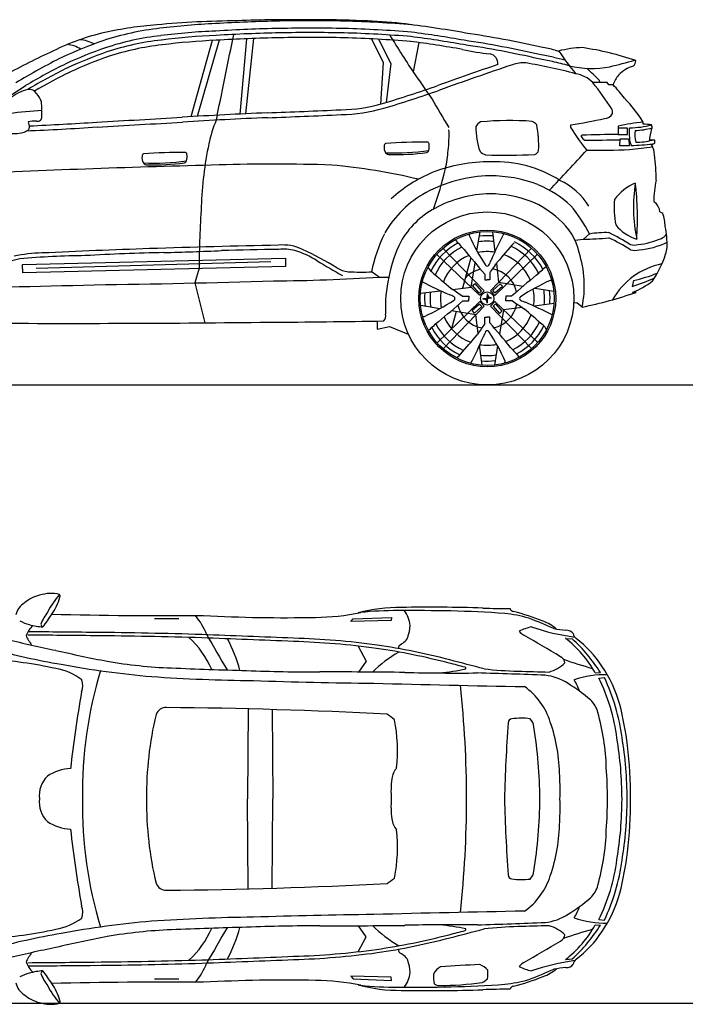
# Model space of a CAD drawing. Units: inches. Extents: x 2270 to 10765, y 3273 to 7881.
# Drawn here: x 4099 to 7212, y 3273 to 7881 of the extents above; entities that cross this region are included whole.
import ezdxf

# ---------------------------------------------------------------- set-up
doc = ezdxf.new("R2010")
doc.units = ezdxf.units.IN
doc.header["$MEASUREMENT"] = 0

msp = doc.modelspace()

# ---------------------------------------------------------------- linework, layer by layer
at = {"color": 7, "true_color": 0xffffff}
for p, q in [((5160.6, 7791.3), (5127.9, 7438.9)), ((5191.8, 7792.6), (5155.1, 7440.2)), ((5744.4, 7790.9), (5798.8, 7680.8)), ((5777.5, 7789.2), (5835.2, 7675.9)), ((4998.5, 7783.2), (4899.4, 7426.6)), ((5031.9, 7784.9), (4929.7, 7428.3)), ((5966.3, 7773.6), (5939.6, 7636.9)), ((6603, 7738.5), (6619.9, 7733.9)), ((5798.8, 7680.8), (5787.2, 7486.1)), ((5835.2, 7675.9), (5812.9, 7493.6)), ((6846.2, 7586.2), (6779.5, 7586.2)), ((6809.7, 7597), (6811.4, 7586.2)), ((6854.8, 7576.3), (6846.2, 7586.2)), ((6874.5, 7576.3), (6854.8, 7576.3)), ((5022.9, 7433.5), (5018.2, 7410.3)), ((4138.9, 7403.2), (4143.9, 7383.9)), ((6898.3, 7383.1), (6898.3, 7342.8)), ((6942.1, 7373.1), (6898.3, 7373.1)), ((6942.1, 7342.8), (6942.1, 7373.1)), ((7015.5, 7391.5), (7015.5, 7401.1)), ((6898.3, 7342.8), (6942.1, 7342.8)), ((7045.7, 7326.2), (7055.6, 7370.7)), ((7045.7, 7317.4), (7045.7, 7326.2)), ((6906.6, 7290.1), (6906.8, 7322.6)), ((6951.3, 7290.1), (6906.6, 7290.1)), ((6906.8, 7322.6), (6946.5, 7322.6)), ((6946.5, 7322.6), (6951.3, 7290.1)), ((7069.2, 7317.4), (7045.7, 7317.4)), ((7060.7, 7298.9), (7069.2, 7302.2)), ((7069.2, 7302.2), (7069.2, 7317.4)), ((6735.6, 6852.8), (6763.7, 6877.8)), ((6696, 6848.9), (6735.6, 6852.8)), ((4175.8, 6717.5), (5273.8, 6748.6)), ((4938.2, 6718.4), (4918.3, 6648.6)), ((5748.3, 6700.7), (5781.7, 6676.2)), ((4918.3, 6648.6), (4964.3, 6462.1)), ((5781.7, 6676.2), (5824.9, 6676.2)), ((6969.9, 6659.4), (6963, 6632.8)), ((6982.7, 6604.5), (6964.5, 6604.5)), ((6705.4, 6555), (6687, 6554.5)), ((6730, 6535.7), (6705.4, 6555)), ((5770.6, 6470.3), (5770.7, 6432.4)), ((5770.7, 6432.4), (5828.3, 6445.1)), ((5828.3, 6445.1), (5916.7, 6408.4))]:
    msp.add_line(p, q, dxfattribs=at)
at = {"color": 7}
for p, q in [((6237.8, 6798.6), (6252.5, 6887.7)), ((6310.4, 6888.5), (6321.8, 6794.8)), ((6050.3, 6782.5), (6250.2, 6590.8)), ((6271.6, 6611.7), (6078.7, 6811.1)), ((6492.4, 6812), (6300.6, 6612.1)), ((6321.6, 6590.6), (6520.9, 6783.5)), ((6209.4, 6766.2), (6170.6, 6624.6)), ((6209.9, 6629.4), (6228.7, 6743.4)), ((6328.6, 6739.4), (6339.2, 6652.3)), ((6274.8, 6690.2), (6274.8, 6663.1)), ((6297.3, 6694.2), (6297.3, 6663.1)), ((6217.6, 6636.5), (6228.8, 6646.7)), ((6217.6, 6636.5), (6228.8, 6646.7)), ((6248.2, 6601.5), (6217.6, 6636.5)), ((6248.2, 6601.5), (6217.6, 6636.5)), ((6259, 6612.3), (6228.8, 6646.7)), ((6259, 6612.3), (6228.8, 6646.7)), ((6274.8, 6663.1), (6286, 6663.1)), ((6297.3, 6663.1), (6286, 6663.1)), ((6311.3, 6614), (6346.3, 6644.6)), ((6311.3, 6614), (6346.3, 6644.6)), ((6339.2, 6652.3), (6453.2, 6633.5)), ((6346.3, 6644.6), (6356.6, 6633.4)), ((6346.3, 6644.6), (6356.6, 6633.4)), ((5973.7, 6600.6), (6067.5, 6612)), ((6122.8, 6618.7), (6209.9, 6629.4)), ((6259, 6612.3), (6248.2, 6601.5)), ((6259, 6612.3), (6248.2, 6601.5)), ((6250.2, 6590.8), (6271.6, 6611.7)), ((6286.9, 6596.6), (6287.7, 6597.3)), ((6300.6, 6612.1), (6321.6, 6590.6)), ((6322.1, 6603.2), (6311.3, 6614)), ((6322.1, 6603.2), (6311.3, 6614)), ((6322.1, 6603.2), (6356.6, 6633.4)), ((6322.1, 6603.2), (6356.6, 6633.4)), ((6508.4, 6624.4), (6597.5, 6609.7)), ((6250.5, 6561.7), (6051.2, 6368.8)), ((6149, 6545.4), (6148.7, 6544.5)), ((6168, 6587.4), (6199.2, 6587.4)), ((6172, 6564.9), (6199.2, 6564.9)), ((6199.2, 6587.4), (6199.2, 6576.2)), ((6199.2, 6564.9), (6199.2, 6576.2)), ((6249.9, 6549.2), (6215.5, 6519)), ((6249.9, 6549.2), (6215.5, 6519)), ((6249.9, 6549.2), (6260.7, 6538.3)), ((6249.9, 6549.2), (6260.7, 6538.3)), ((6271.5, 6540.3), (6250.5, 6561.7)), ((6266, 6574.8), (6266.8, 6575.6)), ((6285.2, 6555.8), (6284.4, 6555.1)), ((6321.9, 6561.6), (6300.5, 6540.7)), ((6306, 6577.6), (6305.3, 6576.7)), ((6313, 6540.1), (6323.9, 6550.9)), ((6313, 6540.1), (6323.9, 6550.9)), ((6521.8, 6369.9), (6321.9, 6561.6)), ((6323.9, 6550.9), (6354.4, 6515.9)), ((6323.9, 6550.9), (6354.4, 6515.9)), ((6400, 6587.4), (6372.9, 6587.4)), ((6372.9, 6587.4), (6372.9, 6576.2)), ((6372.9, 6564.9), (6372.9, 6576.2)), ((6404.1, 6564.9), (6372.9, 6564.9)), ((6598.4, 6551.8), (6504.6, 6540.4)), ((6063.6, 6528), (5974.5, 6542.6)), ((6079.7, 6340.4), (6271.5, 6540.3)), ((6140.7, 6515.3), (6118.4, 6433.9)), ((6232.9, 6500.1), (6118.8, 6518.9)), ((6225.7, 6507.8), (6215.5, 6519)), ((6225.7, 6507.8), (6215.5, 6519)), ((6260.7, 6538.3), (6225.7, 6507.8)), ((6260.7, 6538.3), (6225.7, 6507.8)), ((6243.5, 6413), (6232.9, 6500.1)), ((6300.5, 6540.7), (6493.4, 6341.3)), ((6313, 6540.1), (6343.3, 6505.7)), ((6313, 6540.1), (6343.3, 6505.7)), ((6354.4, 6515.9), (6343.3, 6505.7)), ((6354.4, 6515.9), (6343.3, 6505.7)), ((6362.1, 6523), (6343.4, 6409)), ((6449.2, 6533.6), (6362.1, 6523)), ((6274.8, 6458.1), (6274.8, 6489.3)), ((6274.8, 6489.3), (6286, 6489.3)), ((6297.3, 6489.3), (6286, 6489.3)), ((6297.3, 6462.2), (6297.3, 6489.3)), ((6261.7, 6263.8), (6250.2, 6357.6)), ((6334.3, 6353.8), (6319.6, 6264.7))]:
    msp.add_line(p, q, dxfattribs=at)
for p, q in [((4843.3, 5077.5), (4729.2, 5077.5)), ((5648.1, 5064.3), (5659.2, 5077.1)), ((5659.2, 5077.1), (5837.7, 5083.5)), ((5837.7, 5083.5), (5837.1, 5068.4)), ((5837.1, 5068.4), (5648.1, 5064.3)), ((6651.6, 4985.6), (6683.4, 4983.1)), ((5682.7, 4949.4), (5719.1, 4879.1)), ((5719.1, 4879.1), (5683.1, 4827.9)), ((6790.2, 4823.8), (6814.9, 4825.3)), ((6807.8, 4799.5), (6833.6, 4801.8)), ((5167.4, 4655.4), (5164.4, 4234.3)), ((5280.1, 4652.4), (5283, 4234.3)), ((5167.4, 3813.2), (5164.4, 4234.3)), ((5280.1, 3816.2), (5283, 4234.3)), ((5719.1, 3589.5), (5683.1, 3640.7)), ((6790.2, 3644.8), (6814.9, 3643.2)), ((6807.8, 3669.1), (6833.6, 3666.8)), ((5682.7, 3519.2), (5719.1, 3589.5)), ((6651.6, 3483), (6683.4, 3485.5)), ((4843.3, 3391.1), (4729.2, 3391.1)), ((5837.1, 3400.2), (5648.1, 3404.3)), ((5648.1, 3404.3), (5659.2, 3391.5)), ((5659.2, 3391.5), (5837.7, 3385.1)), ((5837.7, 3385.1), (5837.1, 3400.2))]:
    msp.add_line(p, q)
at = {"color": 7, "true_color": 0xffffff}
msp.add_lwpolyline([(4112.3, 6734.8), (5341.9, 6764.7), (5342.8, 6725.4), (4113.3, 6695.5)], close=True, dxfattribs=at)
at = {"color": 5}
for points in [[(2270.6, 6171.3), (10764.9, 6171.3)], [(2270.4, 3277.6), (10764.7, 3277.6)]]:
    msp.add_lwpolyline(points, dxfattribs=at)
at = {"color": 7}
for radius in [405, 320.1, 313.3, 31, 31]:
    msp.add_circle((6286, 6576.2), radius, dxfattribs=at)
at = {"color": 7, "true_color": 0xffffff}
for centre, radius, start, end in [((5359.5, 2225.8), 5654.8, 88.9795, 92.4699), ((5517.5, 3933.9), 3946.3, 87.3083, 90.8321), ((4902.3, 6527.8), 1320.7, 96.3986, 108.2604), ((4878.7, 6090.1), 1772, 94.4804, 102.4263), ((5150.8, 3394), 4481.5, 90.4481, 95.2566), ((5143.7, 4781.9), 3083, 92.404, 97.2419), ((5481.7, 50.8), 7825.3, 91.23109, 93.42337), ((5481.7, 50.8), 7790.7, 91.23109, 93.42337), ((5459.2, -905.7), 8781.2, 88.96409, 90.95042), ((5459.2, -905.7), 8746.5, 88.96409, 90.95042), ((5452.9, 1999.4), 5842.3, 85.29536, 88.38999), ((5452.9, 1999.4), 5876.9, 85.29536, 88.38999), ((5607.1, 5247.7), 2629.9, 83.9413, 87.9145), ((5241, 2507.8), 5393.6, 79.9282, 83.1454), ((4724.6, 6806.9), 1038.8, 102.6314, 116.7856), ((4362.7, 7604), 183.9, 62.5509, 84.48), ((4902.3, 6527.8), 1286, 96.3986, 108.2604), ((5143.7, 4781.9), 3048.3, 92.404, 97.2419), ((5143.7, 4781.9), 3027.7, 92.404, 97.2419), ((5481.7, 50.8), 7770.1, 91.23109, 93.42337), ((5481.7, 50.8), 7747.2, 91.23109, 93.42337), ((-180532, 45559.3), 189431.3, 348.389095, 348.505785), ((5459.2, -905.7), 8726, 88.96409, 90.95042), ((5459.2, -905.7), 8703.1, 88.96409, 90.95042), ((5452.9, 1999.4), 5798.8, 85.29536, 88.38999), ((5452.9, 1999.4), 5821.7, 85.29536, 88.38999), ((8678.4, 9504.4), 3314.9, 210.7616, 214.5838), ((5241, 2507.8), 5338.3, 79.9282, 82.5942), ((5241, 2507.8), 5358.9, 79.9282, 82.5942), ((5464.2, 3000.2), 4871.6, 77.2609, 81.5001), ((5158.1, 5859.5), 2035.7, 109.2044, 114.9374), ((5158.1, 5859.5), 2001.1, 109.2044, 114.9374), ((4312.2, 7634.4), 130.1, 56.2548, 86.1017), ((4902.3, 6527.8), 1265.4, 96.3986, 108.2604), ((4902.3, 6527.8), 1242.6, 96.3986, 108.2604), ((5143.7, 4781.9), 3004.9, 92.404, 97.2419), ((5241, 2507.8), 5315.5, 79.9282, 82.5942), ((6423.2, 8885.7), 1171.9, 257.5506, 263.921), ((5461.1, 2985.3), 4831.6, 77.2643, 81.508), ((5461.1, 2985.3), 4852.1, 77.2643, 81.508), ((6101.4, 5474.5), 2318.9, 77.5085, 79.138), ((6746.2, 7249.1), 501, 91.6659, 104.6075), ((6514.1, 6305.7), 1460.4, 71.3922, 81.4343), ((5312.2, 5360.3), 2598.1, 113.9771, 119.5332), ((5627, 5026.3), 2989.9, 116.353, 121.1515), ((5158.1, 5859.5), 1980.5, 109.2044, 114.9374), ((5158.1, 5859.5), 1957.6, 109.2044, 114.9374), ((6289.5, 7674.8), 46.6, 355.2427, 78.1516), ((6070.6, 5330.5), 2411, 77.5334, 79.1064), ((6082, 5384.1), 2376.7, 77.5244, 79.1179), ((7141.7, 10030.4), 2389, 256.7834, 258.0956), ((7895.4, 8604), 1544, 214.3031, 219.2041), ((5627, 5026.3), 2955.2, 116.353, 120.5058), ((5627, 5026.3), 2934.7, 116.353, 120.5058), ((11034.7, -6186.8), 14632.7, 108.73024, 109.89654), ((11034.7, -6186.8), 14609.8, 108.4812, 109.89654), ((6456.3, 7519.8), 158.8, 86.2813, 109.4171), ((6040.1, 5142.2), 2571.6, 75.1561, 80.4533), ((5919.4, 4778.7), 2982.5, 75.4354, 76.9856), ((6775, 8086.2), 433.9, 255.9129, 281.1986), ((6023.1, 6836.6), 1094.1, 44.028, 48.2612), ((6456.9, 9399.3), 1784.7, 283.0286, 286.8757), ((7017.8, 7505.9), 164.9, 107.1846, 135.3551), ((6949.6, 7687.1), 30.7, 309.4076, 4.9863), ((5627, 5026.3), 2911.8, 116.353, 120.068), ((10041.9, 10364.8), 4926.3, 213.8213, 215.4007), ((6675.6, 7484.5), 145.4, 44.3864, 80.7879), ((7022.5, 7521.8), 157.7, 140.6874, 159.7952), ((-46248.4, 86385.4), 93536.8, 302.465096, 302.585678), ((4386.8, 12280.4), 4994.7, 286.3864, 289.5115), ((5743.6, 6747.4), 1333, 32.489, 38.997), ((6299.6, 7036.5), 788.6, 37.1464, 43.2028), ((4197.6, 7328.4), 234.2, 104.9124, 127.9421), ((4142.8, 7514.6), 40.5, 30.2988, 97.834), ((4090.6, 7455.6), 118, 20.4869, 42.3272), ((4386.8, 12280.4), 5017.6, 286.3864, 289.5115), ((11890.3, 10882.5), 6764, 209.8966, 211.23155), ((6455.5, 7052.7), 659.6, 31.8864, 44.213), ((3308.4, 7440.1), 894.5, 359.2686, 3.6406), ((5595.6, 8164.9), 705.4, 270.5266, 286.4874), ((5595.6, 8164.9), 728.3, 270.5266, 286.4874), ((4259.9, 6011.8), 1444.4, 92.2664, 98.3061), ((4181.7, 7426.3), 21.3, 257.6989, 6.3614), ((-6162.4, 196873.6), 189769.8, 273.208651, 273.329559), ((6300.5, -16398.6), 23866.4, 92.50671, 93.4622), ((6300.5, -16398.6), 23843.5, 92.50671, 93.4622), ((4531, 28531.7), 21099.3, 271.97136, 272.90716), ((4531, 28531.7), 21122.2, 271.97136, 272.90716), ((6829.7, 7464.8), 47.6, 276.0688, 331.1795), ((6833.5, 7446.9), 38.2, 352.4619, 25.6371), ((4126.4, 7378.2), 18.4, 285.2851, 18.0694), ((3622.5, 19687.1), 12337.1, 272.36328, 273.89569), ((4169.1, 7215.1), 190.5, 87.5761, 99.1195), ((3622.5, 19687.1), 12314.3, 272.42647, 273.89569), ((-6162.4, 196873.6), 189792.7, 273.208651, 273.329559), ((5571.1, 7178.7), 599.5, 157.2744, 168.3953), ((6287, 7347.4), 63.7, 120.4974, 148.8372), ((6566.7, 7375.8), 334.2, 179.2265, 199.6498), ((6391.3, 5939.9), 1468.8, 85.924, 95.3338), ((6454.7, 7326.8), 88.2, 44.6259, 62.3408), ((6017.9, 7291.6), 508.9, 357.3821, 11.0077), ((6689.6, 7381.9), 14.3, 151.7598, 209.7366), ((6092.6, 11028.8), 3686.7, 279.1209, 281.6127), ((7266.6, 7716.4), 681.3, 210.0979, 220.9211), ((7139.9, 6205.2), 1202.4, 95.9373, 101.5886), ((6957.4, 7368.2), 8.06, 120.9529, 193.825), ((6951.7, 7786.4), 411.3, 270.2213, 284.3766), ((6952.9, 7791.4), 430.3, 273.297, 283.9894), ((7012.8, 7149.2), 242.3, 80.263, 89.3637), ((7042.3, 7378), 15.2, 330.9624, 40.9709), ((4069.4, 7588.2), 240.4, 259.1469, 279.0997), ((4101.6, 7399.2), 48.8, 276.9002, 307.424), ((5496.6, 7339.6), 610.6, 353.3736, 2.457), ((6729.8, 7335.4), 4.72, 96.0132, 231.8428), ((6846.2, 7424), 150.8, 217.7316, 225.5835), ((6869.5, 3777.2), 3565.7, 89.5373, 92.2534), ((7103.5, 7353.1), 154.5, 175.106, 188.9031), ((7040.3, 7330.9), 89.4, 181.1079, 205.8223), ((7097.8, 7342), 121.8, 170.6096, 196.2781), ((6614.4, 6952), 1667.1, 167.9725, 178.141), ((5849.4, 7282.1), 46, 170.225, 211.2557), ((5813.8, 7291.9), 9.86, 105.7865, 191.5524), ((5982.2, 4946), 2361.6, 89.4133, 94.1531), ((6006.2, 7300.2), 7.32, 353.4063, 88.9229), ((5945.2, 7285.8), 69.6, 345.0012, 11.1808), ((6284.8, 38756.1), 31443.1, 270.83067, 271.13345), ((6828.3, 8748.9), 1480.4, 274.7502, 278.9803), ((6854.9, 9536.1), 2246.6, 272.6749, 275.1821), ((6989, 7552.1), 244.5, 268.095, 286.2188), ((7059.6, 7295.3), 3.78, 72.3907, 200.795), ((6960, 7245.5), 107.6, 1.6363, 26.7726), ((4716.7, 7233.9), 46, 170.225, 211.2557), ((4681.1, 7243.7), 9.86, 105.7865, 191.5524), ((4849.4, 4897.8), 2361.6, 89.4133, 94.1531), ((4873.5, 7251.9), 7.32, 353.4063, 88.9229), ((4812.5, 7237.6), 69.6, 345.0012, 11.1808), ((5852.4, 8513.4), 1255.8, 268.0735, 277.3222), ((5827, 7270.6), 20.8, 216.1442, 276.0061), ((5863.6, 8233.2), 984, 267.9959, 278.1343), ((5999.6, 7272.4), 13.6, 283.5254, 340.2922), ((5574.1, 7303.3), 530, 346.9537, 356.3053), ((6297, 7309.5), 64.4, 225.6456, 252.9559), ((6365.7, 10115.6), 2869, 268.2511, 272.8473), ((6501.1, 7275.4), 26.2, 285.7743, 344.3876), ((-44878.8, 55093.8), 70376.3, 316.98315, 317.192119), ((6808.6, 9744.6), 2475.1, 268.6868, 273.2978), ((6428, 7146.8), 647.6, 358.5089, 9.0388), ((6639.3, -54735.9), 61957.7, 91.487257, 92.575413), ((4719.6, 8465.1), 1255.8, 268.0735, 277.3222), ((4694.2, 7222.3), 20.8, 216.1442, 276.0061), ((4730.8, 8185), 984, 267.9959, 278.1343), ((4866.9, 7224.2), 13.6, 283.5254, 340.2922), ((5287.3, -985.1), 8190, 88.10202, 91.79152), ((5326.1, 4522.3), 2688.1, 76.2732, 85.0402), ((6297.1, 6476.2), 739.5, 89.5773, 111.263), ((6325.1, 6657.2), 559, 57.5104, 92.308), ((6294.9, 6537.5), 681.9, 112.9534, 132.1864), ((6308.4, 6502), 648, 90.9344, 118.4384), ((4473.1, 7557.3), 1659.9, 340.1862, 346.9906), ((6302.3, 6541.1), 608.8, 68.8066, 90.3416), ((6315.6, 6613.9), 536.3, 47.6471, 67.0449), ((6485.8, 6833.6), 326.4, 32.3501, 64.6831), ((7073.7, 6892), 243.2, 113.0812, 142.6037), ((7685.9, 7003.1), 716.4, 170.959, 192.017), ((5647.9, 6950.2), 1340.7, 355.8844, 7.0915), ((7534.7, 7031.6), 469.7, 167.904, 180.2177), ((6233.3, 6641.2), 489.8, 118.4758, 150.3689), ((6308.4, 6502), 563.6, 90.9344, 118.4384), ((6302.3, 6541.1), 524.3, 68.8066, 90.3416), ((10060.5, 6684.7), 5122.4, 176.4036, 179.6237), ((6124.1, 6553.4), 717.2, 26.8892, 39.5656), ((7278.4, 7001.5), 399.7, 174.5273, 191.7644), ((7095.4, 7060.2), 43, 224.938, 240.0508), ((7012.4, 6968), 82.4, 9.8322, 41.7164), ((7113, 7004.8), 29.8, 229.5504, 259.1283), ((6829.1, 6894.8), 289.7, 3.5995, 16.189), ((7044.8, 7048.3), 203.3, 219.121, 252.9393), ((6600.9, 6816.1), 526.4, 359.8828, 10.606), ((6542.4, 6525.3), 817.6, 154.4373, 167.619), ((6840.5, 6428.2), 456, 88.1881, 99.6976), ((6403.5, 5956.1), 1031.9, 57.6471, 64.0551), ((7079.5, 6906.8), 53.8, 293.2274, 325.3664), ((6198.8, -37677.2), 44511.5, 91.14527, 91.92123), ((5329.7, 6612.7), 213.7, 64.5497, 95.516), ((6542.4, 6525.3), 733.2, 154.4373, 181.8205), ((6538.2, 11697.7), 4848.9, 272.3335, 273.7388), ((6529.6, 6139.8), 789.2, 57.2807, 65.7049), ((6973.6, 6908.8), 82.9, 257.5437, 282.8155), ((6941.7, 7229.9), 405, 277.1215, 293.1162), ((6969.1, 7157.3), 354.8, 274.4197, 296.384), ((4211, 6177.2), 611.8, 90.7414, 103.0246), ((4443.9, 2818), 3958.7, 90.5635, 94.9954), ((6307.2, -38969.8), 45807.1, 92.00256, 92.63281), ((5024.9, -4500.4), 11293.9, 91.27489, 93.14652), ((4234.4, 25811.5), 19028.5, 271.62365, 272.43671), ((5524.6, -10633.6), 17440.5, 90.70297, 91.58102), ((5333, 6599.4), 207.5, 75.2278, 96.1938), ((5282.7, 6438), 376.4, 56.4546, 74.0779), ((4851.6, 5559.3), 1370.5, 57.8135, 65.4267), ((6221, 6635.1), 518.6, 348.9504, 17.5347), ((6976.6, 6884.7), 83.5, 255.8507, 283.6954), ((6639.3, 6943.2), 507, 325.7373, 341.5717), ((7022.8, 6820.8), 104.6, 338.7994, 356.8252), ((4154.1, 6489.7), 277.4, 101.418, 122.4948), ((7705.4, 10446.7), 4307.9, 239.062, 240.8717), ((7171.2, 6400), 344.5, 101.4608, 150.4553), ((5653.3, 6846), 145.7, 240.5169, 263.0622), ((5698.8, 7888.8), 1189.1, 266.9598, 272.3866), ((6757.8, 7530.6), 896.6, 283.6791, 291.1257), ((2188.7, 92820), 86209.5, 270.967774, 271.501166), ((3871.1, 51744.9), 45108.4, 270.7318, 271.79842), ((5251.7, 14643.2), 7984.6, 270.2509, 273.80539), ((6790.4, 7243), 634.1, 285.7949, 295.9963), ((6841, 6931.3), 349.3, 290.7044, 308.4698), ((6327.3, 8513), 2017.8, 281.5095, 288.9529), ((5779.5, 6492.6), 31.5, 316.4287, 17.38), ((4326.3, 86089.5), 79630, 269.715931, 270.675392), ((5102.7, 46117.1), 39652.3, 270.23439, 271.01089)]:
    msp.add_arc(centre, radius, start, end, dxfattribs=at)
at = {"color": 7}
for centre, radius, start, end in [((6315.6, 6613.9), 451.9, 47.6471, 67.0449), ((6233.3, 6641.2), 405.3, 118.4758, 150.3689), ((6439, 6730.1), 283.2, 12.4854, 50.254), ((6209.7, 6872), 8.31, 125.6811, 193.8033), ((7168.7, 7313.9), 1064, 204.652, 213.1881), ((6286, 6576.2), 293.5, 84.7541, 97.2253), ((8103.9, 5979.3), 1959.7, 152.645, 156.7041), ((6286, 6576.2), 293.5, 117.658, 154.1605), ((3139.8, 4148.7), 4035.2, 41.1704, 42.0491), ((6286, 6576.2), 267.8, 83.5638, 98.8689), ((10480.1, 3244.8), 5427.4, 138.559, 139.8281), ((6286, 6576.2), 267.8, 26.2924, 65.5926), ((6286, 6576.2), 293.5, 27.658, 64.1605), ((6286, 6576.2), 267.8, 116.2924, 155.5926), ((6286, 6576.2), 219.2, 113.1633, 159.4003), ((9337.9, 9389.5), 4082.7, 219.2725, 221.3869), ((6286, 6576.2), 219.2, 80.8575, 101.5694), ((6286, 6576.2), 219.2, 23.1633, 69.4003), ((6285.6, 6736.1), 8.74, 212.515, 272.599), ((6286.4, 6736.1), 8.74, 267.401, 327.485), ((6166.6, 6801.2), 145.1, 331.2574, 341.156), ((4619.7, 7890.1), 2060.2, 324.5175, 326.2634), ((6043.6, 6731), 34.6, 191.7244, 238.0374), ((9617.5, 10770.3), 5427.4, 228.559, 229.8281), ((6286, 6576.2), 140.5, 102.8843, 136.7184), ((6286, 6576.2), 140.5, 12.8843, 79.5758), ((9099.3, 3524.3), 4082.7, 129.2725, 131.3869), ((3858.5, 9722.5), 4035.2, 311.1704, 312.0491), ((6882.9, 8394), 1959.7, 242.645, 246.7041), ((7023.7, 5693.5), 1064, 114.652, 123.1881), ((6581.9, 6652.5), 8.31, 35.6811, 103.8033), ((6286, 6576.2), 293.5, 174.7541, 187.2253), ((6286, 6576.2), 267.8, 173.5638, 188.8689), ((6286, 6576.2), 219.2, 170.8575, 191.5694), ((6061, 6456.8), 145.1, 61.2574, 71.156), ((4972.1, 4909.9), 2060.2, 54.5175, 56.2634), ((4123.7, 6725.2), 2167.1, 356.0798, 356.425), ((2980.6, 6735.8), 3309.2, 357.4765, 357.5883), ((6358.6, 6589.5), 71.5, 176.8523, 180.8101), ((6339.9, 6593.2), 52.7, 176.8642, 179.8504), ((6288.7, 6595.1), 1.77, 118.476, 142.7165), ((6170.7, 6572.3), 119.7, 7.4511, 12.0525), ((6286, 6576.2), 219.2, 350.8575, 11.5694), ((6286, 6576.2), 267.8, 353.5638, 8.8689), ((6286, 6576.2), 293.5, 354.7541, 7.2253), ((5548.4, 7458.9), 1064, 294.652, 303.1881), ((3472.8, 9628), 4082.7, 309.2725, 311.3869), ((6126.1, 6576.6), 8.74, 357.401, 57.485), ((6126.1, 6575.8), 8.74, 302.515, 2.599), ((6286, 6576.2), 140.5, 192.6453, 259.5758), ((6272.5, 6591.3), 17.8, 248.5446, 256.9273), ((6284.8, 7035), 460.1, 267.7155, 269.4907), ((6273.4, 7962.4), 1386.7, 269.7283, 270.5195), ((6424.4, 7181.2), 626.9, 255.6021, 256.8004), ((6279.6, 6491.1), 83.8, 86.1622, 89.2003), ((6281.1, 6570.3), 0.611, 19.5497, 76.24), ((6324, 6534.8), 55.6, 136.2325, 139.7719), ((5991.1, 6515.6), 295.7, 9.5298, 10.6966), ((6401.4, 6580.1), 119.7, 187.4511, 192.0525), ((6290.4, 6568.7), 8, 122.1884, 145.4893), ((6283.4, 6557.3), 1.77, 298.476, 322.7165), ((6232.2, 6559.1), 52.7, 356.8642, 359.8504), ((6213.4, 6562.9), 71.5, 356.8523, 0.8101), ((6122.1, 6572.8), 163.1, 356.8695, 0.6785), ((9591.5, 6416.6), 3309.2, 177.4765, 177.5883), ((8448.3, 6427.1), 2167.1, 176.0798, 176.425), ((6286.8, 6577.7), 1.2, 212.0186, 237.416), ((6281.6, 6583.7), 8, 302.1884, 325.4893), ((6285.3, 6574.7), 1.2, 32.0186, 57.416), ((6298.7, 5190), 1386.7, 89.7283, 90.5195), ((6449.9, 6579.5), 163.1, 176.8695, 180.6785), ((6292.5, 6661.3), 83.8, 266.1622, 269.2003), ((6248.1, 6617.6), 55.6, 316.2325, 319.7719), ((6581, 6636.8), 295.7, 189.5298, 190.6966), ((6291, 6582.1), 0.611, 199.5497, 256.24), ((6147.7, 5971.1), 626.9, 75.6021, 76.8004), ((6287.2, 6117.3), 460.1, 87.7155, 89.4907), ((6299.5, 6561), 17.8, 68.5446, 76.9273), ((6286, 6576.2), 140.5, 282.8843, 349.5758), ((7599.9, 8242.5), 2060.2, 234.5175, 236.2634), ((6446, 6576.6), 8.74, 122.515, 182.599), ((6446, 6575.8), 8.74, 177.401, 237.485), ((6511, 6695.6), 145.1, 241.2574, 251.156), ((5689.2, 4758.4), 1959.7, 62.645, 66.7041), ((6286, 6576.2), 219.2, 293.1633, 339.4003), ((2954.6, 2382.1), 5427.4, 48.559, 49.8281), ((5990.2, 6499.9), 8.31, 215.6811, 283.8033), ((8713.5, 3429.9), 4035.2, 131.1704, 132.0491), ((6286, 6576.2), 267.8, 206.2924, 245.5926), ((6286, 6576.2), 219.2, 203.1633, 249.4003), ((7952.4, 5262.3), 2060.2, 144.5175, 146.2634), ((3234.2, 3762.9), 4082.7, 39.2725, 41.3869), ((6286, 6576.2), 267.8, 296.2924, 335.5926), ((6528.5, 6421.4), 34.6, 11.7244, 58.0374), ((6286, 6576.2), 293.5, 207.658, 244.1605), ((2092, 9907.6), 5427.4, 318.559, 319.8281), ((6405.5, 6351.2), 145.1, 151.2574, 161.156), ((6285.6, 6416.2), 8.74, 87.401, 147.485), ((6286.4, 6416.2), 8.74, 32.515, 92.599), ((5403.4, 5838.5), 1064, 24.652, 33.1881), ((6286, 6576.2), 293.5, 297.658, 334.1605), ((4468.2, 7173.1), 1959.7, 332.645, 336.7041), ((6286, 6576.2), 219.2, 260.8575, 281.5694), ((6131.2, 6333.8), 34.6, 281.7244, 328.0374), ((9432.3, 9003.7), 4035.2, 221.1704, 222.0491), ((6286, 6576.2), 267.8, 263.5638, 278.8689), ((6286, 6576.2), 293.5, 264.7541, 277.2253), ((6362.3, 6280.3), 8.31, 305.6811, 13.8033)]:
    msp.add_arc(centre, radius, start, end, dxfattribs=at)
for centre, radius, start, end in [((4233.3, 5018.8), 173.7, 103.6564, 130.409), ((4245.4, 5015.7), 179.9, 76.9945, 107.1681), ((4583.5, 4927.2), 397.7, 138.4574, 152.6787), ((4033.3, 5251.1), 264.3, 324.6918, 343.9665), ((4274.3, 5183.2), 13.9, 338.696, 34.1575), ((4164.3, 5078.8), 84.4, 121.0981, 168.4445), ((5875.9, 4404.6), 725.8, 89.3863, 105.4469), ((5857.6, 3617.4), 1498, 89.5897, 96.2744), ((5915.5, -8138.6), 13254, 89.13411, 90.20392), ((6015.9, -3061.2), 8192.5, 88.25405, 90.92445), ((5804.1, 5037.2), 121.4, 4.2917, 40.0938), ((6392.8, 8310.6), 3185.6, 267.71, 270.0049), ((6411.7, 5129.8), 19.3, 194.463, 262.0831), ((4464.3, 4939.5), 289.5, 143.9633, 157.1076), ((3377.3, 5659.9), 1036.9, 323.2091, 327.209), ((4790.3, 28109.5), 23017.5, 268.65247, 270.41792), ((4649.4, 4872.1), 350, 21.8359, 39.0057), ((5337.9, 11969.2), 6887, 266.83961, 271.19768), ((5470.2, 6191.1), 1107.5, 270.5996, 281.6504), ((5965.5, -592.5), 5708.4, 85.9563, 88.4911), ((6304.4, 4482.2), 622.8, 73.5684, 84.1379), ((6174.6, 4162.7), 976.6, 67.5952, 76.1125), ((5804.4, 3275.8), 1926.2, 65.7074, 69.449), ((4190.6, 5236.3), 192, 241.5214, 255.9754), ((4269.2, 4939.6), 152.3, 135.7563, 157.2242), ((4227.7, 5342.5), 304.2, 254.0362, 266.2202), ((4220.8, 5059.4), 24.4, 197.6123, 237.4078), ((5738.7, 5054.2), 186.6, 339.7932, 357.585), ((6538.9, 4817.1), 226.6, 101.8067, 117.3276), ((6852.1, 6113.3), 1132.9, 251.4929, 262.0268), ((6474.9, 4868), 210.3, 49.9447, 69.9965), ((6686.7, 5464.1), 441.9, 258.2601, 265.7607), ((6655.5, 4980), 43.5, 40.6685, 91.9216), ((5631.5, 11537.8), 6747.4, 256.36971, 258.34652), ((4401.2, 5127.7), 301.5, 205.3593, 215.1917), ((3210.7, -106673.2), 111677.9, 89.365276, 89.524577), ((3210.7, -106673.2), 111693.2, 89.365276, 89.524577), ((4254.9, -17248.6), 22247.3, 88.20701, 89.50297), ((4254.9, -17248.6), 22262.7, 88.20701, 89.50297), ((4594.2, 4666.1), 438.6, 23.3402, 47.5253), ((287.6, -120079.6), 125154.3, 87.668344, 87.864631), ((287.6, -120079.6), 125169.6, 87.668344, 87.864631), ((15838.2, 11151.6), 12483.6, 209.5115, 210.38377), ((4483.8, 4663.6), 668, 14.9386, 28.588), ((5268.4, 1289.7), 3698.4, 82.1948, 88.272), ((5871.1, 5006.2), 45.8, 303.1895, 338.9434), ((6503.4, 5080.9), 92.7, 222.3384, 240.3858), ((2087.5, -2572), 8742.9, 58.7142, 60.01026), ((6355.7, 4591.8), 492.6, 28.0958, 53.0802), ((6180.3, 4429.9), 747.7, 31.9275, 47.7111), ((6718.4, 5010), 30, 183.0931, 237.221), ((6373.3, 4558.4), 538.6, 33.5307, 52.3532), ((4821, 7995.4), 3175.4, 254.4132, 260.4219), ((5268.4, 1289.7), 3683, 82.1948, 88.272), ((5297.2, 1752.2), 3221.1, 75.4353, 81.5875), ((5297.2, 1752.2), 3236.4, 75.4353, 81.5875), ((5905.5, 4938.7), 34.9, 157.1061, 182.0116), ((5795.8, 5090.2), 158.2, 299.3169, 309.3499), ((3845.5, 2950.3), 1940.3, 77.4389, 86.5701), ((5513.1, 10207.6), 5422.9, 256.7325, 259.3265), ((6199.5, 4363), 647.4, 120.3592, 134.153), ((-22118.2, -103328.2), 111834.3, 75.294458, 75.379218), ((6609.3, 4863.2), 40.7, 10.1453, 63.0747), ((7492.1, 7363.1), 2617.5, 251.0482, 254.1767), ((4219.1, 4561.6), 286.7, 53.4028, 80.2872), ((5116, 9345.5), 4556.3, 259.5884, 264.9533), ((4891, 7073.5), 2228, 260.1203, 267.8729), ((5719.2, 26364.6), 21536.8, 267.57594, 268.51298), ((5961.6, 5869.3), 1050.6, 275.501, 282.3395), ((-22118.2, -103328.2), 111819, 75.339228, 75.379218), ((6180, 4844.4), 6.26, 346.8257, 64.2025), ((6468.6, 6591.3), 1759.7, 263.5555, 268.7309), ((6520.2, 5010.7), 190.7, 286.6823, 312.6224), ((6331.2, 4518.2), 595.8, 15.3369, 34.5134), ((6376.4, 4263.4), 1983.9, 163.2743, 180.8395), ((5293.6, 13357.4), 8570.1, 266.1304, 269.32201), ((5485.1, 12943.8), 8115.3, 267.7063, 270.1292), ((5443.3, -36331.4), 41160, 89.36445, 89.9163), ((6152.9, 16173.6), 11350.4, 268.7227, 270.43955), ((5426.4, -23429.1), 28264.4, 87.70732, 88.35064), ((6724.4, 12819.8), 7993.2, 267.8868, 268.92887), ((6531.6, 4576.7), 237.3, 56.1879, 83.8382), ((6838.6, 4366.8), 448.7, 88.847, 109.0517), ((6001.3, 4403.9), 898.3, 7.3284, 26.1284), ((6001.3, 4403.9), 922.5, 7.3284, 25.5487), ((4305.9, 4765.8), 88, 339.9576, 17.1749), ((6113.5, 33436.5), 28663.4, 268.15809, 269.28293), ((8182.4, 97802.9), 93059.2, 268.505158, 268.939392), ((1184.3, 4229), 5005, 0.0611, 6.1559), ((6281.1, 4502.5), 313.1, 16.9633, 55.1978), ((6258.3, 4110.2), 777.7, 49.0179, 58.578), ((6466, 4650.2), 266.4, 19.1969, 31.8998), ((9677.5, 3787.1), 5373.3, 169.8331, 173.7115), ((4783.4, 4611.4), 50.1, 86.9677, 159.1955), ((4633.6, -17399.3), 22061.2, 86.92371, 89.60416), ((6687.9, 4609.9), 118.8, 13.8988, 47.4161), ((5566.8, 4329.2), 1383.2, 6.4396, 14.5134), ((6292.4, 4255.9), 1599.9, 166.5091, 180.7736), ((5606.7, 4315.5), 378.7, 49.7682, 56.1665), ((6401.8, 4591.1), 17.5, 92.7763, 182.034), ((6448, 4272), 339.8, 83.4919, 97.946), ((6441.5, 4565.8), 62.8, 5.5559, 44.2561), ((5789.8, 4351.3), 1053.3, 1.5702, 15.8179), ((5149.9, 4458.6), 716.5, 353.6834, 11.7611), ((12577.4, 4101.7), 6212.3, 175.4878, 178.777), ((4341.1, 4220.7), 2191.2, 0.3567, 9.2238), ((5811, 4329), 813.9, 0.7882, 18.9893), ((5152.9, 4228.6), 1763.3, 0.1842, 9.4616), ((5152.9, 4228.6), 1787.6, 0.1842, 9.4616), ((5301.4, 4264.8), 1654.6, 358.9439, 7.6249), ((5943.7, 4314), 104.9, 141.1587, 172.2493), ((5127.9, 4245.2), 1720.1, 359.638, 4.5019), ((4318, 4249.2), 127.8, 134.5601, 186.6228), ((4344.7, 4167.7), 208.2, 92.2367, 123.972), ((5515.9, 4276.2), 1110.8, 357.8379, 3.3045), ((6252.3, 4269.4), 416.7, 171.9052, 184.8375), ((4318.2, 4219.5), 128.1, 173.2738, 225.4181), ((6376.4, 4205.2), 1983.9, 179.1605, 196.7257), ((6292.4, 4212.7), 1599.9, 179.2264, 193.4909), ((6252.3, 4199.1), 416.7, 175.1625, 188.0948), ((1184.3, 4239.6), 5005, 353.8441, 359.9389), ((12577.4, 4366.9), 6212.3, 181.223, 184.5122), ((4341.1, 4247.9), 2191.2, 350.7762, 359.6433), ((5515.9, 4192.4), 1110.8, 356.6955, 2.1621), ((5127.9, 4223.4), 1720.1, 355.4981, 0.362), ((5152.9, 4240), 1763.3, 350.5384, 359.8158), ((5152.9, 4240), 1787.6, 350.5384, 359.8158), ((5301.4, 4203.8), 1654.6, 352.3751, 1.0561), ((4344.7, 4300.9), 208.2, 236.028, 267.7633), ((5943.7, 4154.6), 104.9, 187.7507, 218.8413), ((5811, 4139.6), 813.9, 341.0107, 359.2118), ((9677.5, 4681.5), 5373.3, 186.2885, 190.1669), ((5149.9, 4010), 716.5, 348.2389, 6.3166), ((5789.8, 4117.3), 1053.3, 344.1821, 358.4298), ((5566.8, 4139.4), 1383.2, 345.4866, 353.5604), ((6001.3, 4064.7), 898.3, 333.8716, 352.6716), ((6001.3, 4064.7), 922.5, 334.4513, 352.6716), ((6401.8, 3877.5), 17.5, 177.966, 267.2237), ((6281.1, 3966.1), 313.1, 304.8022, 343.0367), ((6441.5, 3902.8), 62.8, 315.7439, 354.4441), ((4783.4, 3857.2), 50.1, 200.8045, 273.0323), ((4633.6, 25867.9), 22061.2, 270.39584, 273.07629), ((5606.7, 4153.1), 378.7, 303.8335, 310.2318), ((6448, 4196.6), 339.8, 262.054, 276.5081), ((6687.9, 3858.7), 118.8, 312.5839, 346.1012), ((6331.2, 3950.3), 595.8, 325.4866, 344.6631), ((4305.9, 3702.8), 88, 342.8251, 20.0424), ((6258.3, 4358.3), 777.7, 301.422, 310.9821), ((6113.5, -24967.9), 28663.4, 90.71707, 91.84191), ((8182.4, -89334.3), 93059.2, 91.060608, 91.494842), ((6531.6, 3891.9), 237.3, 276.1618, 303.8121), ((6466, 3818.4), 266.4, 328.1002, 340.8031), ((4219.1, 3907), 286.7, 279.7128, 306.5972), ((5116, -876.9), 4556.3, 95.0467, 100.4116), ((5293.6, -4888.8), 8570.1, 90.67799, 93.8696), ((5485.1, -4475.2), 8115.3, 89.8708, 92.2937), ((5443.3, 44800), 41160, 270.0837, 270.63555), ((6199.5, 4105.6), 647.4, 225.847, 239.6408), ((6152.9, -7705), 11350.4, 89.56045, 91.2773), ((5961.6, 2599.2), 1050.6, 77.6605, 84.499), ((5426.4, 31897.7), 28264.4, 271.64936, 272.29268), ((6724.4, -4351.3), 7993.2, 91.07113, 92.1132), ((6520.2, 3457.9), 190.7, 47.3776, 73.3177), ((6355.7, 3876.8), 492.6, 306.9198, 331.9042), ((6180.3, 4038.7), 747.7, 312.2889, 328.0725), ((6838.6, 4101.8), 448.7, 250.9483, 271.153), ((3845.5, 5518.3), 1940.3, 273.4299, 282.5611), ((4821, 473.2), 3175.4, 99.5781, 105.5868), ((4891, 1395.1), 2228, 92.1271, 99.8797), ((5719.2, -17896), 21536.8, 91.48702, 92.42406), ((4594.2, 3802.5), 438.6, 312.4747, 336.6598), ((15838.2, -2683.1), 12483.6, 149.61623, 150.4885), ((4483.8, 3804.9), 668, 331.412, 345.0614), ((5297.2, 6716.4), 3221.1, 278.4125, 284.5647), ((-22118.2, 111796.8), 111819, 284.620782, 284.660772), ((-22118.2, 111796.8), 111834.3, 284.620782, 284.705542), ((6180, 3624.1), 6.26, 295.7975, 13.1743), ((6468.6, 1877.3), 1759.7, 91.2691, 96.4445), ((6609.3, 3605.4), 40.7, 296.9253, 349.8547), ((7492.1, 1105.5), 2617.5, 105.8233, 108.9518), ((6373.3, 3910.2), 538.6, 307.6468, 326.4693), ((5513.1, -1739), 5422.9, 100.6735, 103.2675), ((5297.2, 6716.4), 3236.4, 278.4125, 284.5647), ((2087.5, 11040.6), 8742.9, 299.98974, 301.2858), ((5631.5, -3069.2), 6747.4, 101.65348, 103.63029), ((4401.2, 3340.9), 301.5, 144.8083, 154.6407), ((5268.4, 7178.9), 3683, 271.728, 277.8052), ((5268.4, 7178.9), 3698.4, 271.728, 277.8052), ((5905.5, 3529.9), 34.9, 177.9884, 202.8939), ((5795.8, 3378.4), 158.2, 50.6501, 60.6831), ((4269.2, 3529), 152.3, 202.7758, 224.2437), ((3210.7, 115141.8), 111677.9, 270.475423, 270.634724), ((4254.9, 25717.2), 22247.3, 270.49703, 271.79299), ((4254.9, 25717.2), 22262.7, 270.49703, 271.79299), ((4649.4, 3596.5), 350, 320.9943, 338.1641), ((287.6, 128548.2), 125154.3, 272.135369, 272.331656), ((287.6, 128548.2), 125169.6, 272.135369, 272.331656), ((5871.1, 3462.4), 45.8, 21.0566, 56.8105), ((5738.7, 3414.4), 186.6, 2.415, 20.2068), ((6444.2, -1857.6), 5319.9, 92.0803, 94.0592), ((6210.9, 3362.8), 104.1, 41.9042, 67.2902), ((6503.4, 3387.7), 92.7, 119.6142, 137.6616), ((6852.1, 2355.3), 1132.9, 97.9732, 108.5071), ((6655.5, 3488.6), 43.5, 268.0784, 319.3315), ((6718.4, 3458.6), 30, 122.779, 176.9069), ((4190.6, 3232.3), 192, 104.0246, 118.4786), ((3210.7, 115141.8), 111693.2, 270.475423, 270.634724), ((4227.7, 3126.1), 304.2, 93.7798, 105.9638), ((4220.8, 3409.1), 24.4, 122.5922, 162.3877), ((4464.3, 3529.1), 289.5, 202.8924, 216.0367), ((3377.3, 2808.7), 1036.9, 32.791, 36.7909), ((5804.1, 3431.3), 121.4, 319.9062, 355.7083), ((6165.3, 3400.6), 130.9, 173.9772, 193.8551), ((6108.7, 3378), 82.1, 120.0787, 153.7552), ((6145.4, 3416.4), 143.9, 350.3442, 6.3474), ((6538.9, 3651.5), 226.6, 242.6724, 258.1933), ((5804.4, 5192.7), 1926.2, 290.551, 294.2926), ((6474.9, 3600.6), 210.3, 290.0035, 310.0553), ((6686.7, 3004.4), 441.9, 94.2393, 101.7399), ((4164.3, 3389.8), 84.4, 191.5555, 238.9019), ((4790.3, -19640.9), 23017.5, 89.58208, 91.34753), ((4033.3, 3217.5), 264.3, 16.0335, 35.3082), ((5337.9, -3500.6), 6887, 88.80232, 93.16039), ((5470.2, 2277.5), 1107.5, 78.3496, 89.4004), ((5875.9, 4064), 725.8, 254.5531, 270.6137), ((6062.9, 3401), 40.3, 232.1425, 270.7659), ((6057.6, 4778.8), 1418.1, 270.2357, 278.2775), ((5965.5, 9061.1), 5708.4, 271.5089, 274.0437), ((6237.5, 3439.9), 68.8, 290.6419, 316.2494), ((6304.4, 3986.4), 622.8, 275.8621, 286.4316), ((6174.6, 4305.9), 976.6, 283.8875, 292.4048), ((4233.3, 3449.8), 173.7, 229.591, 256.3436), ((4583.5, 3541.4), 397.7, 207.3213, 221.5426), ((5857.6, 4851.2), 1498, 263.7256, 270.4103), ((5915.5, 16607.1), 13254, 269.79608, 270.86589), ((6015.9, 11529.7), 8192.5, 269.07555, 271.74595), ((6392.8, 158), 3185.6, 89.9951, 92.29), ((6411.7, 3338.7), 19.3, 97.9169, 165.537), ((4245.4, 3452.9), 179.9, 252.8319, 283.0055), ((4274.3, 3285.4), 13.9, 325.8425, 21.304)]:
    msp.add_arc(centre, radius, start, end)

doc.saveas('drawing.dxf')
